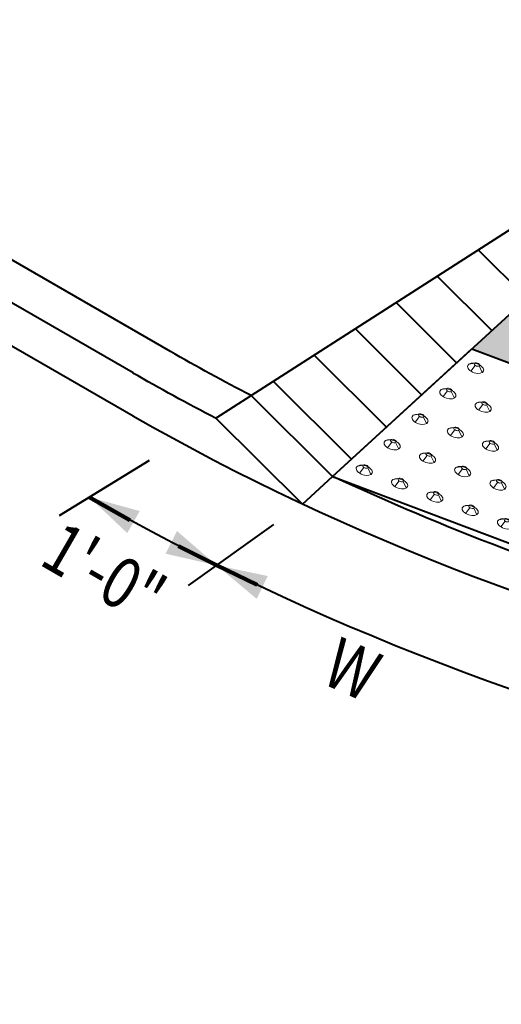
# Model space of a CAD drawing. Units: feet. Extents: x -4.4 to 32.1, y -2.8 to 11.2.
# Drawn here: x 1 to 1.7, y 2.5 to 4 of the extents above; entities that cross this region are included whole.
import ezdxf
from ezdxf.enums import TextEntityAlignment as Align

# ---------------------------------------------------------------- set-up
doc = ezdxf.new("R2010")
doc.units = ezdxf.units.FT
doc.header["$MEASUREMENT"] = 0
for name, color, linetype, lineweight in [('C_DTAL', 7, 'Continuous', 30), ('C_DTAL_PATT', 252, 'Continuous', 30), ('C_DTAL_TEXT', 7, 'Continuous', 30)]:
    doc.layers.add(name, color=color, linetype=linetype, lineweight=lineweight)
doc.styles.add('Style-font001', font='font001.shx')
doc.dimstyles.new('SUDAS - Text Above', dxfattribs={"dimtxt": 0.08, "dimasz": 0.08, "dimexe": 0.04, "dimexo": 0.04, "dimgap": 0.04, "dimtad": 1, "dimjust": 1, "dimdec": 0, "dimzin": 15, "dimdsep": 46, "dimtxsty": 'Style-font001', "dimcen": 0.09, "dimclrd": 7, "dimclre": 7, "dimclrt": 7, "dimadec": 0, "dimazin": 0, "dimtfac": 1, "dimtdec": 0, "dimtofl": 0, "dimtmove": 0, "dimatfit": 3, "dimfxl": 0, "dimtzin": 15, "dimlwd": 40, "dimlwe": 40, "dimarcsym": 0})

# ---------------------------------------------------------------- blocks, each defined once
blk = doc.blocks.new('CONE')
at = {"layer": 'C_DTAL_PATT', "color": 7, "linetype": 'Continuous', "lineweight": 13}
for p, q in [((-1.6973, -0.2058), (-1.7088, -0.2127)), ((-1.6938, -0.2107), (-1.6986, -0.2269)), ((-1.6883, -0.2036), (-1.6827, -0.2063)), ((-1.6848, -0.2085), (-1.6724, -0.2205))]:
    blk.add_line(p, q, dxfattribs=at)
blk.add_ellipse((-1.6906, -0.2166), major_axis=(-0.0199, -0.0008), ratio=0.554302, dxfattribs=at)
at = {"layer": 'C_DTAL_PATT', "color": 7, "linetype": 'Continuous', "lineweight": 13, "extrusion": (0, 0, -1)}
blk.add_ellipse((-1.691, -0.2072), major_axis=(-0.00683, -0.00028), ratio=0.554302, dxfattribs=at)
blk = doc.blocks.new('Feature Solid')
at = {"layer": 'C_DTAL_PATT', "color": 7, "linetype": 'Continuous', "lineweight": 13}
blk.add_blockref('CONE', (1.6906, 0.2122), dxfattribs=at)
blk = doc.blocks.new('CONE_17')
at = {"layer": 'C_DTAL_PATT', "color": 7, "linetype": 'Continuous', "lineweight": 13}
for p, q in [((-1.6973, -0.2058), (-1.7088, -0.2127)), ((-1.6938, -0.2107), (-1.6986, -0.2269)), ((-1.6883, -0.2036), (-1.6827, -0.2063)), ((-1.6848, -0.2085), (-1.6724, -0.2205))]:
    blk.add_line(p, q, dxfattribs=at)
blk.add_ellipse((-1.6906, -0.2166), major_axis=(-0.0199, -0.0008), ratio=0.554302, dxfattribs=at)
at = {"layer": 'C_DTAL_PATT', "color": 7, "linetype": 'Continuous', "lineweight": 13, "extrusion": (0, 0, -1)}
blk.add_ellipse((-1.691, -0.2072), major_axis=(-0.00683, -0.00028), ratio=0.554302, dxfattribs=at)
blk = doc.blocks.new('Feature Solid_17')
at = {"layer": 'C_DTAL_PATT', "color": 7, "linetype": 'Continuous', "lineweight": 13}
blk.add_blockref('CONE_17', (1.6906, 0.2122), dxfattribs=at)
blk = doc.blocks.new('CONE_18')
at = {"layer": 'C_DTAL_PATT', "color": 7, "linetype": 'Continuous', "lineweight": 13}
for p, q in [((-1.6973, -0.2058), (-1.7088, -0.2127)), ((-1.6938, -0.2107), (-1.6986, -0.2269)), ((-1.6883, -0.2036), (-1.6827, -0.2063)), ((-1.6848, -0.2085), (-1.6724, -0.2205))]:
    blk.add_line(p, q, dxfattribs=at)
blk.add_ellipse((-1.6906, -0.2166), major_axis=(-0.0199, -0.0008), ratio=0.554302, dxfattribs=at)
at = {"layer": 'C_DTAL_PATT', "color": 7, "linetype": 'Continuous', "lineweight": 13, "extrusion": (0, 0, -1)}
blk.add_ellipse((-1.691, -0.2072), major_axis=(-0.00683, -0.00028), ratio=0.554302, dxfattribs=at)
blk = doc.blocks.new('Feature Solid_18')
at = {"layer": 'C_DTAL_PATT', "color": 7, "linetype": 'Continuous', "lineweight": 13}
blk.add_blockref('CONE_18', (1.6906, 0.2122), dxfattribs=at)
blk = doc.blocks.new('CONE_20')
at = {"layer": 'C_DTAL_PATT', "color": 7, "linetype": 'Continuous', "lineweight": 13}
for p, q in [((-1.6973, -0.2058), (-1.7088, -0.2127)), ((-1.6938, -0.2107), (-1.6986, -0.2269)), ((-1.6883, -0.2036), (-1.6827, -0.2063)), ((-1.6848, -0.2085), (-1.6724, -0.2205))]:
    blk.add_line(p, q, dxfattribs=at)
blk.add_ellipse((-1.6906, -0.2166), major_axis=(-0.0199, -0.0008), ratio=0.554302, dxfattribs=at)
at = {"layer": 'C_DTAL_PATT', "color": 7, "linetype": 'Continuous', "lineweight": 13, "extrusion": (0, 0, -1)}
blk.add_ellipse((-1.691, -0.2072), major_axis=(-0.00683, -0.00028), ratio=0.554302, dxfattribs=at)
blk = doc.blocks.new('Feature Solid_20')
at = {"layer": 'C_DTAL_PATT', "color": 7, "linetype": 'Continuous', "lineweight": 13}
blk.add_blockref('CONE_20', (1.6906, 0.2122), dxfattribs=at)
blk = doc.blocks.new('CONE_21')
at = {"layer": 'C_DTAL_PATT', "color": 7, "linetype": 'Continuous', "lineweight": 13}
for p, q in [((-1.6973, -0.2058), (-1.7088, -0.2127)), ((-1.6938, -0.2107), (-1.6986, -0.2269)), ((-1.6883, -0.2036), (-1.6827, -0.2063)), ((-1.6848, -0.2085), (-1.6724, -0.2205))]:
    blk.add_line(p, q, dxfattribs=at)
blk.add_ellipse((-1.6906, -0.2166), major_axis=(-0.0199, -0.0008), ratio=0.554302, dxfattribs=at)
at = {"layer": 'C_DTAL_PATT', "color": 7, "linetype": 'Continuous', "lineweight": 13, "extrusion": (0, 0, -1)}
blk.add_ellipse((-1.691, -0.2072), major_axis=(-0.00683, -0.00028), ratio=0.554302, dxfattribs=at)
blk = doc.blocks.new('Feature Solid_21')
at = {"layer": 'C_DTAL_PATT', "color": 7, "linetype": 'Continuous', "lineweight": 13}
blk.add_blockref('CONE_21', (1.6906, 0.2122), dxfattribs=at)
blk = doc.blocks.new('CONE_22')
at = {"layer": 'C_DTAL_PATT', "color": 7, "linetype": 'Continuous', "lineweight": 13}
for p, q in [((-1.6973, -0.2058), (-1.7088, -0.2127)), ((-1.6938, -0.2107), (-1.6986, -0.2269)), ((-1.6883, -0.2036), (-1.6827, -0.2063)), ((-1.6848, -0.2085), (-1.6724, -0.2205))]:
    blk.add_line(p, q, dxfattribs=at)
blk.add_ellipse((-1.6906, -0.2166), major_axis=(-0.0199, -0.0008), ratio=0.554302, dxfattribs=at)
at = {"layer": 'C_DTAL_PATT', "color": 7, "linetype": 'Continuous', "lineweight": 13, "extrusion": (0, 0, -1)}
blk.add_ellipse((-1.691, -0.2072), major_axis=(-0.00683, -0.00028), ratio=0.554302, dxfattribs=at)
blk = doc.blocks.new('Feature Solid_22')
at = {"layer": 'C_DTAL_PATT', "color": 7, "linetype": 'Continuous', "lineweight": 13}
blk.add_blockref('CONE_22', (1.6906, 0.2122), dxfattribs=at)
blk = doc.blocks.new('CONE_30')
at = {"layer": 'C_DTAL_PATT', "color": 7, "linetype": 'Continuous', "lineweight": 13}
for p, q in [((-1.6973, -0.2058), (-1.7088, -0.2127)), ((-1.6938, -0.2107), (-1.6986, -0.2269)), ((-1.6883, -0.2036), (-1.6827, -0.2063)), ((-1.6848, -0.2085), (-1.6724, -0.2205))]:
    blk.add_line(p, q, dxfattribs=at)
blk.add_ellipse((-1.6906, -0.2166), major_axis=(-0.0199, -0.0008), ratio=0.554302, dxfattribs=at)
at = {"layer": 'C_DTAL_PATT', "color": 7, "linetype": 'Continuous', "lineweight": 13, "extrusion": (0, 0, -1)}
blk.add_ellipse((-1.691, -0.2072), major_axis=(-0.00683, -0.00028), ratio=0.554302, dxfattribs=at)
blk = doc.blocks.new('Feature Solid_30')
at = {"layer": 'C_DTAL_PATT', "color": 7, "linetype": 'Continuous', "lineweight": 13}
blk.add_blockref('CONE_30', (1.6906, 0.2122), dxfattribs=at)
blk = doc.blocks.new('CONE_31')
at = {"layer": 'C_DTAL_PATT', "color": 7, "linetype": 'Continuous', "lineweight": 13}
for p, q in [((-1.6973, -0.2058), (-1.7088, -0.2127)), ((-1.6938, -0.2107), (-1.6986, -0.2269)), ((-1.6883, -0.2036), (-1.6827, -0.2063)), ((-1.6848, -0.2085), (-1.6724, -0.2205))]:
    blk.add_line(p, q, dxfattribs=at)
blk.add_ellipse((-1.6906, -0.2166), major_axis=(-0.0199, -0.0008), ratio=0.554302, dxfattribs=at)
at = {"layer": 'C_DTAL_PATT', "color": 7, "linetype": 'Continuous', "lineweight": 13, "extrusion": (0, 0, -1)}
blk.add_ellipse((-1.691, -0.2072), major_axis=(-0.00683, -0.00028), ratio=0.554302, dxfattribs=at)
blk = doc.blocks.new('Feature Solid_31')
at = {"layer": 'C_DTAL_PATT', "color": 7, "linetype": 'Continuous', "lineweight": 13}
blk.add_blockref('CONE_31', (1.6906, 0.2122), dxfattribs=at)
blk = doc.blocks.new('CONE_32')
at = {"layer": 'C_DTAL_PATT', "color": 7, "linetype": 'Continuous', "lineweight": 13}
for p, q in [((-1.6973, -0.2058), (-1.7088, -0.2127)), ((-1.6938, -0.2107), (-1.6986, -0.2269)), ((-1.6883, -0.2036), (-1.6827, -0.2063)), ((-1.6848, -0.2085), (-1.6724, -0.2205))]:
    blk.add_line(p, q, dxfattribs=at)
blk.add_ellipse((-1.6906, -0.2166), major_axis=(-0.0199, -0.0008), ratio=0.554302, dxfattribs=at)
at = {"layer": 'C_DTAL_PATT', "color": 7, "linetype": 'Continuous', "lineweight": 13, "extrusion": (0, 0, -1)}
blk.add_ellipse((-1.691, -0.2072), major_axis=(-0.00683, -0.00028), ratio=0.554302, dxfattribs=at)
blk = doc.blocks.new('Feature Solid_32')
at = {"layer": 'C_DTAL_PATT', "color": 7, "linetype": 'Continuous', "lineweight": 13}
blk.add_blockref('CONE_32', (1.6906, 0.2122), dxfattribs=at)
blk = doc.blocks.new('CONE_33')
at = {"layer": 'C_DTAL_PATT', "color": 7, "linetype": 'Continuous', "lineweight": 13}
for p, q in [((-1.6973, -0.2058), (-1.7088, -0.2127)), ((-1.6938, -0.2107), (-1.6986, -0.2269)), ((-1.6883, -0.2036), (-1.6827, -0.2063)), ((-1.6848, -0.2085), (-1.6724, -0.2205))]:
    blk.add_line(p, q, dxfattribs=at)
blk.add_ellipse((-1.6906, -0.2166), major_axis=(-0.0199, -0.0008), ratio=0.554302, dxfattribs=at)
at = {"layer": 'C_DTAL_PATT', "color": 7, "linetype": 'Continuous', "lineweight": 13, "extrusion": (0, 0, -1)}
blk.add_ellipse((-1.691, -0.2072), major_axis=(-0.00683, -0.00028), ratio=0.554302, dxfattribs=at)
blk = doc.blocks.new('Feature Solid_33')
at = {"layer": 'C_DTAL_PATT', "color": 7, "linetype": 'Continuous', "lineweight": 13}
blk.add_blockref('CONE_33', (1.6906, 0.2122), dxfattribs=at)
blk = doc.blocks.new('CONE_40')
at = {"layer": 'C_DTAL_PATT', "color": 7, "linetype": 'Continuous', "lineweight": 13}
for p, q in [((-1.6973, -0.2058), (-1.7088, -0.2127)), ((-1.6938, -0.2107), (-1.6986, -0.2269)), ((-1.6883, -0.2036), (-1.6827, -0.2063)), ((-1.6848, -0.2085), (-1.6724, -0.2205))]:
    blk.add_line(p, q, dxfattribs=at)
blk.add_ellipse((-1.6906, -0.2166), major_axis=(-0.0199, -0.0008), ratio=0.554302, dxfattribs=at)
at = {"layer": 'C_DTAL_PATT', "color": 7, "linetype": 'Continuous', "lineweight": 13, "extrusion": (0, 0, -1)}
blk.add_ellipse((-1.691, -0.2072), major_axis=(-0.00683, -0.00028), ratio=0.554302, dxfattribs=at)
blk = doc.blocks.new('Feature Solid_40')
at = {"layer": 'C_DTAL_PATT', "color": 7, "linetype": 'Continuous', "lineweight": 13}
blk.add_blockref('CONE_40', (1.6906, 0.2122), dxfattribs=at)
blk = doc.blocks.new('CONE_41')
at = {"layer": 'C_DTAL_PATT', "color": 7, "linetype": 'Continuous', "lineweight": 13}
for p, q in [((-1.6973, -0.2058), (-1.7088, -0.2127)), ((-1.6938, -0.2107), (-1.6986, -0.2269)), ((-1.6883, -0.2036), (-1.6827, -0.2063)), ((-1.6848, -0.2085), (-1.6724, -0.2205))]:
    blk.add_line(p, q, dxfattribs=at)
blk.add_ellipse((-1.6906, -0.2166), major_axis=(-0.0199, -0.0008), ratio=0.554302, dxfattribs=at)
at = {"layer": 'C_DTAL_PATT', "color": 7, "linetype": 'Continuous', "lineweight": 13, "extrusion": (0, 0, -1)}
blk.add_ellipse((-1.691, -0.2072), major_axis=(-0.00683, -0.00028), ratio=0.554302, dxfattribs=at)
blk = doc.blocks.new('Feature Solid_41')
at = {"layer": 'C_DTAL_PATT', "color": 7, "linetype": 'Continuous', "lineweight": 13}
blk.add_blockref('CONE_41', (1.6906, 0.2122), dxfattribs=at)
blk = doc.blocks.new('CONE_42')
at = {"layer": 'C_DTAL_PATT', "color": 7, "linetype": 'Continuous', "lineweight": 13}
for p, q in [((-1.6973, -0.2058), (-1.7088, -0.2127)), ((-1.6938, -0.2107), (-1.6986, -0.2269)), ((-1.6883, -0.2036), (-1.6827, -0.2063)), ((-1.6848, -0.2085), (-1.6724, -0.2205))]:
    blk.add_line(p, q, dxfattribs=at)
blk.add_ellipse((-1.6906, -0.2166), major_axis=(-0.0199, -0.0008), ratio=0.554302, dxfattribs=at)
at = {"layer": 'C_DTAL_PATT', "color": 7, "linetype": 'Continuous', "lineweight": 13, "extrusion": (0, 0, -1)}
blk.add_ellipse((-1.691, -0.2072), major_axis=(-0.00683, -0.00028), ratio=0.554302, dxfattribs=at)
blk = doc.blocks.new('Feature Solid_42')
at = {"layer": 'C_DTAL_PATT', "color": 7, "linetype": 'Continuous', "lineweight": 13}
blk.add_blockref('CONE_42', (1.6906, 0.2122), dxfattribs=at)
blk = doc.blocks.new('CONE_43')
at = {"layer": 'C_DTAL_PATT', "color": 7, "linetype": 'Continuous', "lineweight": 13}
for p, q in [((-1.6973, -0.2058), (-1.7088, -0.2127)), ((-1.6938, -0.2107), (-1.6986, -0.2269)), ((-1.6883, -0.2036), (-1.6827, -0.2063)), ((-1.6848, -0.2085), (-1.6724, -0.2205))]:
    blk.add_line(p, q, dxfattribs=at)
blk.add_ellipse((-1.6906, -0.2166), major_axis=(-0.0199, -0.0008), ratio=0.554302, dxfattribs=at)
at = {"layer": 'C_DTAL_PATT', "color": 7, "linetype": 'Continuous', "lineweight": 13, "extrusion": (0, 0, -1)}
blk.add_ellipse((-1.691, -0.2072), major_axis=(-0.00683, -0.00028), ratio=0.554302, dxfattribs=at)
blk = doc.blocks.new('Feature Solid_43')
at = {"layer": 'C_DTAL_PATT', "color": 7, "linetype": 'Continuous', "lineweight": 13}
blk.add_blockref('CONE_43', (1.6906, 0.2122), dxfattribs=at)
blk = doc.blocks.new('CONE_44')
at = {"layer": 'C_DTAL_PATT', "color": 7, "linetype": 'Continuous', "lineweight": 13}
for p, q in [((-1.6973, -0.2058), (-1.7088, -0.2127)), ((-1.6938, -0.2107), (-1.6986, -0.2269)), ((-1.6883, -0.2036), (-1.6827, -0.2063)), ((-1.6848, -0.2085), (-1.6724, -0.2205))]:
    blk.add_line(p, q, dxfattribs=at)
blk.add_ellipse((-1.6906, -0.2166), major_axis=(-0.0199, -0.0008), ratio=0.554302, dxfattribs=at)
at = {"layer": 'C_DTAL_PATT', "color": 7, "linetype": 'Continuous', "lineweight": 13, "extrusion": (0, 0, -1)}
blk.add_ellipse((-1.691, -0.2072), major_axis=(-0.00683, -0.00028), ratio=0.554302, dxfattribs=at)
blk = doc.blocks.new('Feature Solid_44')
at = {"layer": 'C_DTAL_PATT', "color": 7, "linetype": 'Continuous', "lineweight": 13}
blk.add_blockref('CONE_44', (1.6906, 0.2122), dxfattribs=at)

msp = doc.modelspace()

# ---------------------------------------------------------------- hatches: boundary and pattern name
at = {"layer": 'C_DTAL_PATT', "linetype": 'Continuous', "lineweight": 40}
h = msp.add_hatch(color=252, dxfattribs=at)
edge = h.paths.add_edge_path()
edge.add_line((2.2416, 3.2835), (2.3387, 3.3724))
edge.add_line((2.3387, 3.3724), (2.4477, 3.4722))
edge.add_line((2.4477, 3.4722), (2.5567, 3.5721))
edge.add_line((2.5567, 3.5721), (2.6657, 3.6719))
edge.add_line((2.6657, 3.6719), (2.7747, 3.7718))
edge.add_line((2.7747, 3.7718), (2.7917, 3.7873))
edge.add_ellipse((3.5661, 4.8519), major_axis=(2, 0), ratio=0.57735, start_angle=228.0137, end_angle=247.2181, ccw=False)
edge.add_line((2.2282, 3.9936), (2.2137, 3.9803))
edge.add_line((2.2137, 3.9803), (2.1585, 3.9297))
edge.add_line((2.1585, 3.9297), (2.1031, 3.879))
edge.add_line((2.1031, 3.879), (2.0478, 3.8282))
edge.add_line((2.0478, 3.8282), (1.9925, 3.7775))
edge.add_line((1.9925, 3.7775), (1.9371, 3.7268))
edge.add_line((1.9371, 3.7268), (1.8818, 3.6761))
edge.add_line((1.8818, 3.6761), (1.8264, 3.6253))
edge.add_line((1.8264, 3.6253), (1.7711, 3.5746))
edge.add_line((1.7711, 3.5746), (1.7158, 3.5239))
edge.add_line((1.7158, 3.5239), (1.6846, 3.4953))
edge.add_line((1.6846, 3.4953), (2.2416, 3.2835))

# ---------------------------------------------------------------- linework, layer by layer
at = {"color": 0}
for points in [[(1.0812, 3.2612), (1.1411, 3.2045), (1.1608, 3.2393)], [(1.2819, 3.1537), (1.2196, 3.2077), (1.2015, 3.172)], [(1.2819, 3.1537), (1.3452, 3.1008), (1.3626, 3.1368)]]:
    msp.add_solid(points, dxfattribs=at)
at = {"layer": 'C_DTAL', "color": 7, "linetype": 'Continuous', "lineweight": 40}
for p, q in [((1.2091, 3.4911), (0.3028, 4.0143)), ((1.3363, 3.4214), (2.2282, 3.9936)), ((1.4649, 3.294), (2.2282, 3.9936)), ((1.1502, 3.4571), (0.2579, 3.9722)), ((1.1502, 3.389), (0.2475, 3.9102)), ((1.4649, 3.294), (1.6846, 3.4953)), ((1.6846, 3.4953), (2.2416, 3.2835)), ((1.2805, 3.3856), (1.3363, 3.4214)), ((1.4649, 3.294), (1.3363, 3.4214)), ((1.4172, 3.2503), (1.2805, 3.3856)), ((1.4172, 3.2503), (1.4649, 3.294)), ((1.4649, 3.294), (2.0222, 3.0825))]:
    msp.add_line(p, q, dxfattribs=at)
at = {"layer": 'C_DTAL', "color": 7, "linetype": 'Continuous', "lineweight": 40, "extrusion": (0, 0, -1)}
for centre, major_axis, start_param, end_param in [((3.5661, 4.8519), (3.3333, 0), 2.303596, 2.356194), ((3.5661, 4.8519), (3.4167, 0), 2.303596, 2.356194), ((3.5661, 4.7839), (3.4167, 0), 0.785398, 2.356194), ((3.6138, 4.8276), (3.4167, 0), 2.055502, 2.250999)]:
    msp.add_ellipse(centre, major_axis=major_axis, ratio=0.57735, start_param=start_param, end_param=end_param, dxfattribs=at)
at = {"layer": 'C_DTAL_PATT', "color": 7, "linetype": 'Continuous', "lineweight": 40}
for p, q in [((1.6945, 3.6512), (1.7711, 3.5746)), ((1.6299, 3.6098), (1.7158, 3.5239)), ((1.5653, 3.5683), (1.6604, 3.4732)), ((1.5007, 3.5269), (1.6051, 3.4224)), ((1.436, 3.4854), (1.5497, 3.3717)), ((1.3714, 3.444), (1.4944, 3.321)), ((1.0343, 3.2324), (1.1757, 3.319))]:
    msp.add_line(p, q, dxfattribs=at)
at = {"layer": 'C_DTAL_TEXT', "color": 7, "linetype": 'Continuous', "lineweight": 40}
for p, q in [((1.1757, 3.319), (1.0343, 3.2324)), ((1.3719, 3.2179), (1.2371, 3.1217))]:
    msp.add_line(p, q, dxfattribs=at)
at = {"layer": 'C_DTAL_TEXT', "color": 7, "linetype": 'Continuous', "lineweight": 40, "extrusion": (0, 0, -1)}
msp.add_ellipse((3.5661, 4.7839), major_axis=(3.5667, 0), ratio=0.595125, start_param=0.800012, end_param=2.34158, dxfattribs=at)

# ---------------------------------------------------------------- block references
at = {"layer": 'C_DTAL_PATT', "color": 7, "linetype": 'Continuous', "lineweight": 13, "xscale": 0.6633333333333332, "yscale": 0.6633333333333332, "zscale": 0.6633333333333332, "rotation": 339.2139}
for name, p in [('Feature Solid', (1.6914, 3.4672)), ('Feature Solid_18', (1.6475, 3.427)), ('Feature Solid_17', (1.7032, 3.4058)), ('Feature Solid_20', (1.6036, 3.3867)), ('Feature Solid_21', (1.6593, 3.3656)), ('Feature Solid_30', (1.5597, 3.3465)), ('Feature Solid_22', (1.7149, 3.3445)), ('Feature Solid_31', (1.6154, 3.3254)), ('Feature Solid_40', (1.5158, 3.3063)), ('Feature Solid_32', (1.671, 3.3042)), ('Feature Solid_41', (1.5715, 3.2851)), ('Feature Solid_33', (1.7267, 3.2831)), ('Feature Solid_42', (1.6271, 3.264)), ('Feature Solid_43', (1.6828, 3.2429)), ('Feature Solid_44', (1.7385, 3.2217))]:
    msp.add_blockref(name, p, dxfattribs=at)

# ---------------------------------------------------------------- texts
at = {"layer": 'C_DTAL_TEXT', "color": 7, "linetype": 'Continuous', "lineweight": 40, "style": 'Style-font001', "width": 0.8125}
for s, rotation, p in [('1\'-0"', 330, (1.0398, 3.2255)), ('W', 336, (1.4767, 3.0422))]:
    msp.add_text(s, height=0.08, rotation=rotation, dxfattribs=at).set_placement(p, align=Align.TOP_LEFT)

# ---------------------------------------------------------------- leaders
at = {"layer": 'C_DTAL_TEXT', "color": 7, "linetype": 'Continuous', "lineweight": 40}
for points in [[(1.0812, 3.2612), (1.1452, 3.2251)], [(1.2819, 3.1537), (1.2221, 3.184)], [(1.2819, 3.1537), (1.3457, 3.1227)]]:
    msp.add_leader(points, dimstyle='SUDAS - Text Above', override={"dimgap": 0, "dimclrd": 0, "dimlwd": 65534}, dxfattribs=at)

doc.saveas('drawing.dxf')
